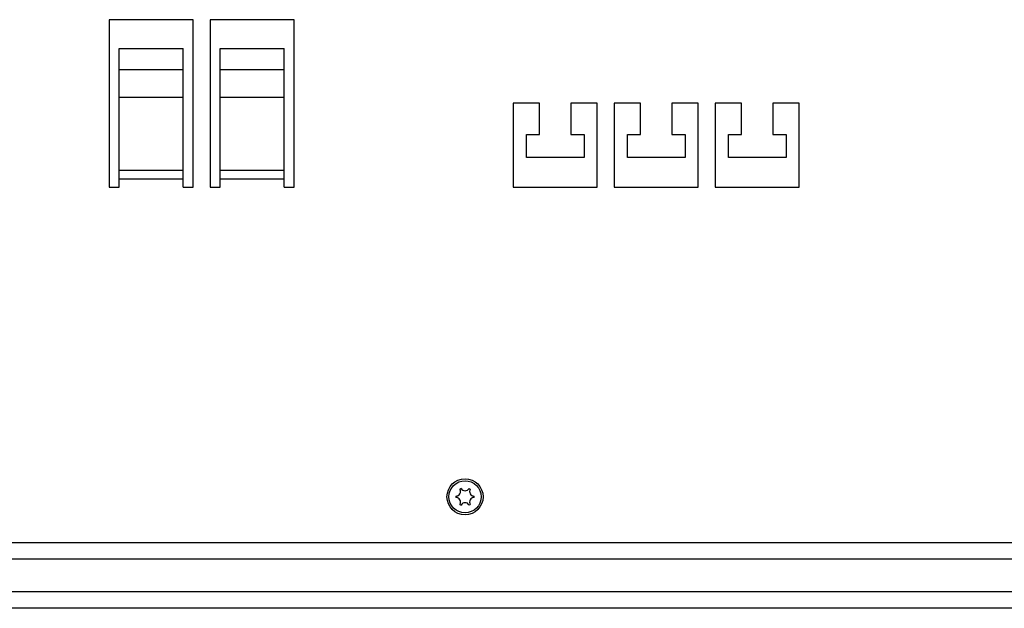
# Model space of a CAD drawing. Extents: x 0 to 841, y 0 to 594.
# Drawn here: x 664 to 739, y 186 to 230 of the extents above; entities that cross this region are included whole.
import ezdxf

# ---------------------------------------------------------------- set-up
doc = ezdxf.new("R2010")
doc.units = 0
doc.header["$LTSCALE"] = 46.255
doc.layers.add('15000_BACK', color=7, linetype='CONTINUOUS')

msp = doc.modelspace()

# ---------------------------------------------------------------- linework, layer by layer
at = {"layer": '15000_BACK', "color": 7, "linetype": 'CONTINUOUS'}
for p, q in [((677.295, 230.371), (670.895, 230.371)), ((670.895, 230.371), (670.895, 217.621)), ((677.295, 217.621), (677.295, 230.371)), ((684.997, 230.371), (678.597, 230.371)), ((678.597, 230.371), (678.597, 217.621)), ((684.997, 217.621), (684.997, 230.371)), ((671.645, 228.18), (676.545, 228.18)), ((671.645, 217.621), (671.645, 228.18)), ((676.545, 217.621), (676.545, 228.18)), ((679.347, 228.18), (684.247, 228.18)), ((679.347, 217.621), (679.347, 228.18)), ((684.247, 217.621), (684.247, 228.18)), ((671.645, 226.573), (676.545, 226.573)), ((679.347, 226.573), (684.247, 226.573)), ((671.645, 224.46), (676.545, 224.46)), ((679.347, 224.46), (684.247, 224.46)), ((703.697, 224.021), (701.697, 224.021)), ((701.697, 224.021), (701.697, 217.621)), ((703.697, 221.621), (703.697, 224.021)), ((708.097, 224.021), (706.097, 224.021)), ((706.097, 224.021), (706.097, 221.621)), ((708.097, 217.621), (708.097, 224.021)), ((711.398, 224.021), (709.398, 224.021)), ((709.398, 224.021), (709.398, 217.621)), ((711.398, 221.621), (711.398, 224.021)), ((715.798, 224.021), (713.798, 224.021)), ((713.798, 224.021), (713.798, 221.621)), ((715.798, 217.621), (715.798, 224.021)), ((719.097, 224.021), (717.097, 224.021)), ((717.097, 224.021), (717.097, 217.621)), ((719.097, 221.621), (719.097, 224.021)), ((723.497, 224.021), (721.497, 224.021)), ((721.497, 224.021), (721.497, 221.621)), ((723.497, 217.621), (723.497, 224.021)), ((702.697, 221.621), (703.697, 221.621)), ((702.697, 219.871), (702.697, 221.621)), ((706.097, 221.621), (707.097, 221.621)), ((707.097, 221.621), (707.097, 219.871)), ((710.398, 221.621), (711.398, 221.621)), ((710.398, 219.871), (710.398, 221.621)), ((713.798, 221.621), (714.798, 221.621)), ((714.798, 221.621), (714.798, 219.871)), ((718.097, 221.621), (719.097, 221.621)), ((718.097, 219.871), (718.097, 221.621)), ((721.497, 221.621), (722.497, 221.621)), ((722.497, 221.621), (722.497, 219.871)), ((707.097, 219.871), (702.697, 219.871)), ((714.798, 219.871), (710.398, 219.871)), ((722.497, 219.871), (718.097, 219.871)), ((671.645, 218.9), (676.545, 218.9)), ((679.347, 218.9), (684.247, 218.9)), ((671.645, 218.257), (676.545, 218.257)), ((679.347, 218.257), (684.247, 218.257)), ((670.895, 217.621), (671.645, 217.621)), ((676.545, 217.621), (677.295, 217.621)), ((678.597, 217.621), (679.347, 217.621)), ((684.247, 217.621), (684.997, 217.621)), ((701.697, 217.621), (708.097, 217.621)), ((709.398, 217.621), (715.798, 217.621)), ((717.097, 217.621), (723.497, 217.621)), ((799.397, 190.52), (533.397, 190.52)), ((799.147, 189.27), (533.647, 189.27)), ((799.147, 186.77), (533.647, 186.77)), ((805.403, 185.52), (527.392, 185.52))]:
    msp.add_line(p, q, dxfattribs=at)
for radius in [1.375, 1.225]:
    msp.add_circle((698.022, 194.02), radius, dxfattribs=at)
for centre, radius, start, end in [((697.324, 194.423), 0.353, 270, 30), ((698.022, 194.02), 0.7, 115.90396, 124.09604), ((698.022, 194.826), 0.353, 210, 330), ((698.022, 194.02), 0.7, 55.90396, 64.09604), ((698.721, 194.423), 0.353, 150, 270), ((698.022, 194.02), 0.7, 175.90396, 184.09604), ((697.324, 193.617), 0.353, 330, 90), ((698.721, 193.617), 0.353, 90, 210), ((698.022, 194.02), 0.7, 355.90396, 4.09604), ((698.022, 194.02), 0.7, 235.90396, 244.09604), ((698.022, 193.214), 0.353, 30, 150), ((698.022, 194.02), 0.7, 295.90396, 304.09604)]:
    msp.add_arc(centre, radius, start, end, dxfattribs=at)

doc.saveas('drawing.dxf')
